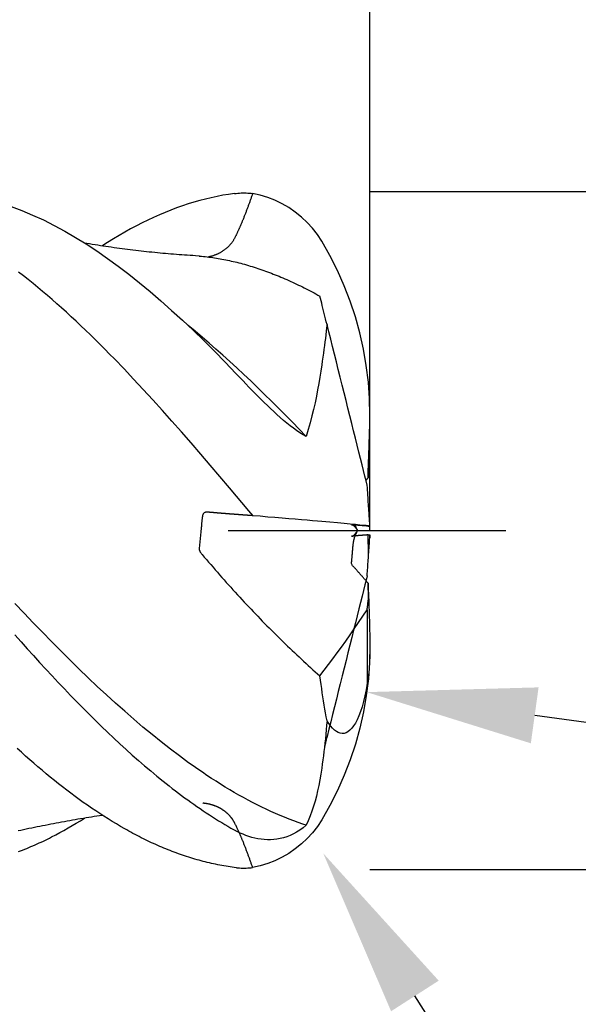
# Model space of a CAD drawing. Units: millimetres. Extents: x -60 to 154, y -22 to 95.
# Drawn here: x 105 to 113, y -7 to 8 of the extents above; entities that cross this region are included whole.
import ezdxf

# ---------------------------------------------------------------- set-up
doc = ezdxf.new("R2010")
doc.units = ezdxf.units.MM
doc.header["$PDMODE"] = 1
doc.linetypes.add('CENTER', pattern=[25.4, 12.7, -6.35, 0, -6.35])
doc.layers.get('DEFPOINTS').update_dxf_attribs({"linetype": 'CONTINUOUS'})
for name, color, linetype in [('1', 4, 'CONTINUOUS'), ('2', 7, 'CONTINUOUS'), ('4', 2, 'CENTER'), ('SK2', 7, 'CONTINUOUS'), ('SK4', 2, 'CENTER')]:
    doc.layers.add(name, color=color, linetype=linetype)
doc.styles.add('SIMPLEX', font='simplex')
doc.dimstyles.get("Standard").update_dxf_attribs({"dimtxt": 3.5, "dimasz": 2.5, "dimexe": 1.25, "dimexo": 0, "dimtad": 1, "dimdsep": 46, "dimtxsty": 'SIMPLEX', "dimcen": 0, "dimazin": 2, "dimtfac": 1, "dimtofl": 0, "dimtmove": 0, "dimatfit": 3, "dimfxl": 1, "dimarcsym": 0})

# ---------------------------------------------------------------- blocks, each defined once
blk = doc.blocks.new('*D0')
at = {"layer": '2', "color": 0, "lineweight": -2}
for p, q in [((110, 5), (131.504, 5)), ((130.254, 2.5), (130.254, -2.5)), ((110, -5), (131.504, -5))]:
    blk.add_line(p, q, dxfattribs=at)
at = {"layer": '2', "color": 0}
for points in [[(129.838, 2.5), (130.671, 2.5), (130.254, 5)], [(129.838, -2.5), (130.671, -2.5), (130.254, -5)]]:
    blk.add_solid(points, dxfattribs=at)
at = {"layer": 'DEFPOINTS', "color": 0}
for p in [(110, 5), (110, -5), (130.254, -5)]:
    blk.add_point(p, dxfattribs=at)
at = {"layer": '2', "color": 0, "insert": (127.879, 0), "char_height": 3.5, "attachment_point": 5, "rotation": 90, "style": 'SIMPLEX'}
blk.add_mtext('%%c10', dxfattribs=at)
blk = doc.blocks.new('*D1')
at = {"layer": '2', "color": 0, "lineweight": -2}
for p, q in [((0, 0), (0, 76.25)), ((110, 0), (110, 76.25)), ((2.5, 75), (107.5, 75))]:
    blk.add_line(p, q, dxfattribs=at)
at = {"layer": '2', "color": 0}
for points in [[(2.5, 75.417), (2.5, 74.583), (0, 75)], [(107.5, 75.417), (107.5, 74.583), (110, 75)]]:
    blk.add_solid(points, dxfattribs=at)
at = {"layer": 'DEFPOINTS', "color": 0}
for p in [(110, 75), (0, 0), (110, 0)]:
    blk.add_point(p, dxfattribs=at)
at = {"layer": '2', "color": 0, "insert": (55, 77.375), "char_height": 3.5, "attachment_point": 5, "style": 'SIMPLEX'}
blk.add_mtext('110', dxfattribs=at)
blk = doc.blocks.new('*D2')
at = {"layer": '2', "color": 0, "lineweight": -2}
for p, q in [((84, 5), (84, 61.25)), ((110, 5), (110, 61.25)), ((86.5, 60), (107.5, 60))]:
    blk.add_line(p, q, dxfattribs=at)
at = {"layer": '2', "color": 0}
for points in [[(86.5, 60.417), (86.5, 59.583), (84, 60)], [(107.5, 60.417), (107.5, 59.583), (110, 60)]]:
    blk.add_solid(points, dxfattribs=at)
at = {"layer": 'DEFPOINTS', "color": 0}
for p in [(110, 60), (84, 5), (110, 5)]:
    blk.add_point(p, dxfattribs=at)
at = {"layer": '2', "color": 0, "insert": (97, 62.375), "char_height": 3.5, "attachment_point": 5, "style": 'SIMPLEX'}
blk.add_mtext('26', dxfattribs=at)
blk = doc.blocks.new('*D4')
at = {"layer": 'DEFPOINTS', "color": 0}
for p in [(110, 90), (-40, 0), (110, 0)]:
    blk.add_point(p, dxfattribs=at)
at = {"layer": 'SK2', "color": 0, "lineweight": -2}
for p, q in [((-40, 0), (-40, 91.25)), ((110, 0), (110, 91.25)), ((-37.5, 90), (107.5, 90))]:
    blk.add_line(p, q, dxfattribs=at)
at = {"layer": 'SK2', "color": 0}
for points in [[(-37.5, 90.417), (-37.5, 89.583), (-40, 90)], [(107.5, 90.417), (107.5, 89.583), (110, 90)]]:
    blk.add_solid(points, dxfattribs=at)
at = {"layer": 'SK2', "color": 0, "insert": (35, 92.375), "char_height": 3.5, "attachment_point": 5, "style": 'SIMPLEX'}
blk.add_mtext('150', dxfattribs=at)
blk = doc.blocks.new('*D7')
at = {"layer": '2', "color": 0, "lineweight": -2}
blk.add_line((120.071, -21.512), (110.662, -6.865), dxfattribs=at)
at = {"layer": '2', "color": 0}
blk.add_solid([(111.013, -6.64), (110.311, -7.091), (109.311, -4.762)], dxfattribs=at)
at = {"layer": 'DEFPOINTS', "color": 0}
for p in [(108.5, -3.5), (109.311, -4.762)]:
    blk.add_point(p, dxfattribs=at)
at = {"layer": '2', "color": 0, "insert": (118.984, -15.425), "char_height": 3.5, "attachment_point": 5, "rotation": 302.7175, "style": 'SIMPLEX'}
blk.add_mtext('R1.5', dxfattribs=at)
blk = doc.blocks.new('*D17')
at = {"layer": '2', "color": 0, "lineweight": -2}
blk.add_line((122.249, -4.087), (112.428, -2.727), dxfattribs=at)
at = {"layer": '2', "color": 0}
blk.add_solid([(112.485, -2.314), (112.371, -3.139), (109.951, -2.384)], dxfattribs=at)
at = {"layer": 'DEFPOINTS', "color": 0}
for p in [(104.999, -1.698), (109.951, -2.384)]:
    blk.add_point(p, dxfattribs=at)
at = {"layer": '2', "color": 0, "insert": (119.066, -1.248), "char_height": 3.5, "attachment_point": 5, "rotation": 352.1155, "style": 'SIMPLEX'}
blk.add_mtext('R5', dxfattribs=at)

msp = doc.modelspace()

# ---------------------------------------------------------------- linework, layer by layer
at = {"layer": '1', "color": 1}
for points in [[(108.002, 4.97), (107.916, 4.958), (107.831, 4.944), (107.746, 4.928), (107.66, 4.909), (107.575, 4.889), (107.49, 4.867), (107.405, 4.842), (107.319, 4.816), (107.234, 4.788), (107.149, 4.758), (107.064, 4.726), (106.98, 4.692), (106.895, 4.656), (106.81, 4.618), (106.725, 4.579), (106.641, 4.537), (106.556, 4.494), (106.472, 4.449), (106.387, 4.402), (106.302, 4.353), (106.218, 4.303), (106.133, 4.25), (106.048, 4.196)], [(108.002, 4.97), (108.027, 4.973), (108.051, 4.976), (108.076, 4.977), (108.101, 4.979), (108.125, 4.979), (108.149, 4.979), (108.174, 4.979), (108.198, 4.978), (108.222, 4.976), (108.246, 4.974), (108.27, 4.971)], [(108.27, 4.971), (108.266, 4.96), (108.262, 4.948), (108.258, 4.937), (108.254, 4.926), (108.25, 4.914), (108.246, 4.903), (108.243, 4.892), (108.239, 4.881), (108.235, 4.869), (108.231, 4.858), (108.227, 4.847), (108.223, 4.835), (108.219, 4.824), (108.215, 4.813), (108.21, 4.802), (108.206, 4.79), (108.202, 4.779), (108.198, 4.768), (108.194, 4.757), (108.19, 4.746), (108.186, 4.734), (108.181, 4.723), (108.177, 4.712), (108.173, 4.701), (108.169, 4.69), (108.164, 4.678), (108.16, 4.667), (108.156, 4.656), (108.151, 4.645), (108.147, 4.634), (108.142, 4.623), (108.138, 4.612), (108.134, 4.6), (108.129, 4.589), (108.125, 4.578)], [(109.288, 4.269), (109.224, 4.367), (109.152, 4.459), (109.074, 4.545), (108.989, 4.624), (108.899, 4.697), (108.803, 4.762), (108.703, 4.82), (108.599, 4.871), (108.492, 4.913), (108.382, 4.946), (108.27, 4.971)], [(104.711, 4.777), (104.869, 4.718), (105.027, 4.652), (105.185, 4.58), (105.343, 4.501), (105.501, 4.416), (105.659, 4.324), (105.817, 4.227), (105.974, 4.123), (106.132, 4.014), (106.289, 3.899), (106.447, 3.779), (106.604, 3.653), (106.761, 3.523), (106.919, 3.387), (107.076, 3.247), (107.234, 3.103), (107.392, 2.954), (107.55, 2.8), (107.708, 2.643), (107.866, 2.482), (108.024, 2.317)], [(108.125, 4.578), (108.122, 4.571), (108.118, 4.563), (108.115, 4.556), (108.112, 4.548), (108.109, 4.54), (108.106, 4.533), (108.103, 4.525), (108.099, 4.518), (108.096, 4.51), (108.093, 4.503), (108.09, 4.495), (108.086, 4.488), (108.083, 4.48), (108.08, 4.473), (108.077, 4.465), (108.073, 4.458), (108.07, 4.45), (108.066, 4.443), (108.063, 4.435), (108.06, 4.428), (108.056, 4.42), (108.053, 4.413), (108.049, 4.405), (108.046, 4.398), (108.042, 4.39), (108.039, 4.383), (108.035, 4.376), (108.032, 4.368), (108.028, 4.361), (108.025, 4.353), (108.021, 4.346), (108.017, 4.339), (108.014, 4.331), (108.01, 4.324), (108.007, 4.317)], [(107.483, 4.048), (107.428, 4.051), (107.388, 4.054), (107.347, 4.056), (107.307, 4.059), (107.266, 4.061), (107.226, 4.064), (107.186, 4.067), (107.146, 4.07), (107.106, 4.074), (107.066, 4.077), (107.026, 4.08), (106.986, 4.084), (106.946, 4.087), (106.906, 4.091), (106.866, 4.095), (106.826, 4.099), (106.786, 4.103), (106.746, 4.107), (106.706, 4.111), (106.666, 4.116), (106.626, 4.12), (106.586, 4.125), (106.546, 4.13), (106.506, 4.134), (106.466, 4.139), (106.426, 4.144), (106.386, 4.15), (106.346, 4.155), (106.306, 4.16), (106.266, 4.166), (106.227, 4.171), (106.187, 4.177), (106.147, 4.183), (106.107, 4.189), (106.067, 4.195), (106.027, 4.201), (105.987, 4.207), (105.947, 4.213), (105.907, 4.22), (105.867, 4.226), (105.827, 4.233), (105.787, 4.239)], [(108.007, 4.317), (108.003, 4.309), (107.999, 4.302), (107.994, 4.294), (107.99, 4.287), (107.986, 4.28), (107.981, 4.272), (107.977, 4.265), (107.972, 4.258), (107.967, 4.251), (107.962, 4.245), (107.957, 4.238), (107.952, 4.231), (107.946, 4.225), (107.941, 4.218), (107.935, 4.212), (107.929, 4.205), (107.924, 4.199), (107.918, 4.193), (107.912, 4.187), (107.906, 4.181), (107.9, 4.176), (107.893, 4.17), (107.887, 4.164), (107.88, 4.159), (107.874, 4.153), (107.867, 4.148), (107.861, 4.143), (107.854, 4.138), (107.847, 4.133), (107.84, 4.128), (107.833, 4.123), (107.826, 4.119), (107.819, 4.114), (107.812, 4.11), (107.805, 4.105), (107.797, 4.101), (107.79, 4.097), (107.783, 4.093), (107.775, 4.089), (107.767, 4.085), (107.76, 4.081), (107.752, 4.078), (107.744, 4.074), (107.737, 4.071), (107.729, 4.068), (107.721, 4.065), (107.713, 4.062), (107.705, 4.059), (107.697, 4.056), (107.689, 4.053), (107.681, 4.051), (107.673, 4.048), (107.665, 4.046), (107.657, 4.043), (107.649, 4.041), (107.64, 4.039), (107.632, 4.037), (107.624, 4.035), (107.616, 4.034)], [(110, 1.699), (109.994, 1.945), (109.976, 2.19), (109.946, 2.434), (109.904, 2.675), (109.85, 2.914), (109.785, 3.15), (109.708, 3.383), (109.62, 3.611), (109.52, 3.836), (109.41, 4.055), (109.288, 4.269)], [(107.483, 4.048), (107.483, 4.048), (107.484, 4.048), (107.485, 4.048), (107.486, 4.047), (107.488, 4.047), (107.49, 4.047), (107.492, 4.047), (107.494, 4.047), (107.497, 4.046), (107.499, 4.046), (107.505, 4.046), (107.512, 4.045), (107.518, 4.045), (107.545, 4.042), (107.572, 4.039), (107.599, 4.036), (107.626, 4.033), (107.653, 4.03), (107.681, 4.026), (107.708, 4.022), (107.735, 4.018), (107.763, 4.013), (107.79, 4.009), (107.817, 4.004), (107.845, 3.999), (107.873, 3.993), (107.9, 3.987), (107.928, 3.982), (107.956, 3.975), (107.983, 3.969), (108.011, 3.962), (108.039, 3.956), (108.067, 3.949), (108.095, 3.941), (108.123, 3.934), (108.151, 3.926), (108.179, 3.918), (108.207, 3.91), (108.235, 3.901), (108.263, 3.893), (108.292, 3.884), (108.32, 3.875), (108.348, 3.865), (108.376, 3.856), (108.405, 3.846), (108.433, 3.836), (108.461, 3.826), (108.49, 3.815), (108.518, 3.805), (108.546, 3.794), (108.575, 3.783), (108.603, 3.772), (108.631, 3.76), (108.66, 3.749), (108.688, 3.737), (108.717, 3.725), (108.745, 3.712), (108.774, 3.7), (108.802, 3.687), (108.831, 3.674), (108.86, 3.661), (108.888, 3.648), (108.917, 3.634), (108.945, 3.621), (108.974, 3.607), (109.003, 3.593), (109.031, 3.579), (109.06, 3.564), (109.089, 3.549), (109.118, 3.535), (109.146, 3.52), (109.175, 3.504), (109.204, 3.489), (109.233, 3.473), (109.262, 3.458)], [(107.486, 4.048), (107.484, 4.048)], [(108.278, 0.217), (108.215, 0.292), (107.93, 0.629), (107.788, 0.797), (107.646, 0.963), (107.505, 1.128), (107.363, 1.292), (107.222, 1.454), (107.081, 1.614), (106.94, 1.772), (106.799, 1.928), (106.658, 2.082), (106.516, 2.234), (106.375, 2.384), (106.233, 2.531), (106.162, 2.603), (106.091, 2.675), (106.02, 2.746), (105.949, 2.816), (105.879, 2.885), (105.808, 2.953), (105.737, 3.021), (105.667, 3.087), (105.596, 3.153), (105.525, 3.218), (105.455, 3.282), (105.385, 3.345), (105.314, 3.406), (105.244, 3.467), (105.173, 3.527), (105.103, 3.586), (105.033, 3.644), (104.962, 3.701), (104.892, 3.757), (104.821, 3.812)], [(109.367, 3.037), (109.356, 3.08), (109.346, 3.121), (109.336, 3.162), (109.326, 3.202), (109.316, 3.241), (109.306, 3.28), (109.297, 3.317), (109.288, 3.354), (109.279, 3.389), (109.27, 3.424), (109.262, 3.458)], [(109.06, 1.387), (108.958, 1.493), (108.856, 1.598), (108.753, 1.702), (108.651, 1.805), (108.549, 1.907), (108.446, 2.008), (108.344, 2.107), (108.242, 2.206), (108.139, 2.302), (108.037, 2.398), (107.935, 2.492), (107.832, 2.584), (107.73, 2.675), (107.628, 2.765), (107.525, 2.852), (107.423, 2.938), (107.321, 3.023)], [(109.367, 3.037), (109.361, 2.988), (109.355, 2.938), (109.349, 2.887), (109.342, 2.834), (109.335, 2.781), (109.328, 2.727), (109.321, 2.672), (109.313, 2.615), (109.305, 2.558), (109.297, 2.5), (109.288, 2.442)], [(109.958, 0.667), (109.942, 0.731), (109.924, 0.803), (109.904, 0.883), (109.883, 0.968), (109.86, 1.06), (109.836, 1.156), (109.811, 1.257), (109.785, 1.362), (109.758, 1.469), (109.731, 1.579), (109.703, 1.691), (109.675, 1.804), (109.647, 1.917), (109.618, 2.031), (109.59, 2.145), (109.561, 2.26), (109.533, 2.374), (109.504, 2.487), (109.476, 2.6), (109.448, 2.712), (109.421, 2.822), (109.394, 2.93), (109.367, 3.037)], [(109.288, 2.442), (109.275, 2.352), (109.26, 2.262), (109.245, 2.17), (109.228, 2.076), (109.21, 1.981), (109.19, 1.885), (109.168, 1.787), (109.145, 1.689), (109.119, 1.589), (109.091, 1.489), (109.06, 1.387)], [(109.06, 1.387), (109.014, 1.413), (108.967, 1.441), (108.919, 1.473), (108.871, 1.508), (108.823, 1.544), (108.774, 1.583), (108.726, 1.624), (108.677, 1.666), (108.629, 1.709), (108.581, 1.753), (108.534, 1.798), (108.487, 1.843), (108.441, 1.888), (108.395, 1.934), (108.349, 1.979), (108.304, 2.025), (108.26, 2.07), (108.216, 2.116), (108.172, 2.161), (108.129, 2.206), (108.086, 2.251), (108.044, 2.296), (108.024, 2.317)], [(109.997, 1.524), (109.997, 1.54), (109.998, 1.556), (109.998, 1.572), (109.999, 1.588), (109.999, 1.603), (109.999, 1.619), (110, 1.635), (110, 1.651), (110, 1.667), (110, 1.683), (110, 1.699)], [(109.997, 1.522), (109.997, 1.537), (109.998, 1.552), (109.998, 1.568), (109.999, 1.584), (109.999, 1.6), (109.999, 1.616), (110, 1.632), (110, 1.649), (110, 1.665), (110, 1.682), (110, 1.699)], [(109.971, 0.775), (109.972, 0.808), (109.973, 0.84), (109.974, 0.873), (109.975, 0.905), (109.977, 0.938), (109.978, 0.97), (109.979, 1.003), (109.98, 1.036), (109.981, 1.068), (109.982, 1.101), (109.983, 1.133), (109.984, 1.166), (109.986, 1.198), (109.987, 1.231), (109.988, 1.263), (109.989, 1.296), (109.99, 1.329), (109.991, 1.361), (109.992, 1.394), (109.994, 1.426), (109.995, 1.459), (109.996, 1.491), (109.997, 1.524)], [(109.98, 0.98), (109.981, 1.03), (109.983, 1.08), (109.984, 1.129), (109.986, 1.179), (109.987, 1.228), (109.989, 1.277), (109.991, 1.326), (109.992, 1.375), (109.994, 1.424), (109.995, 1.473), (109.997, 1.522)], [(109.997, 1.524), (109.997, 1.522)], [(109.98, 0.98), (109.979, 0.962), (109.978, 0.943), (109.977, 0.924), (109.976, 0.906), (109.976, 0.887), (109.975, 0.868), (109.974, 0.85), (109.973, 0.831), (109.972, 0.812), (109.972, 0.794), (109.971, 0.775)], [(109.94, 0.74), (109.941, 0.741), (109.943, 0.743), (109.944, 0.744), (109.945, 0.746), (109.947, 0.747), (109.948, 0.749), (109.949, 0.75), (109.951, 0.752), (109.952, 0.754), (109.953, 0.755), (109.955, 0.757), (109.956, 0.758), (109.957, 0.76), (109.959, 0.761), (109.96, 0.763), (109.961, 0.764), (109.963, 0.766), (109.964, 0.767), (109.965, 0.769), (109.967, 0.77), (109.968, 0.772), (109.969, 0.773), (109.971, 0.775)], [(110, 0.065), (110, 0.067), (109.999, 0.074), (109.999, 0.084), (109.998, 0.097), (109.997, 0.114), (109.995, 0.133), (109.994, 0.155), (109.992, 0.179), (109.99, 0.205), (109.988, 0.233), (109.986, 0.262), (109.984, 0.292), (109.982, 0.322), (109.98, 0.354), (109.978, 0.386), (109.975, 0.419), (109.973, 0.453), (109.971, 0.488), (109.968, 0.523), (109.966, 0.558), (109.963, 0.594), (109.961, 0.63), (109.958, 0.667)], [(107.536, 0.231), (107.533, 0.219), (107.53, 0.206), (107.528, 0.194), (107.526, 0.182), (107.524, 0.169), (107.523, 0.157), (107.521, 0.144), (107.52, 0.132), (107.518, 0.107), (107.516, 0.082), (107.514, 0.057), (107.513, 0.045), (107.512, 0.032), (107.506, -0.018), (107.501, -0.067), (107.496, -0.117), (107.492, -0.167), (107.487, -0.217), (107.483, -0.267), (107.483, -0.27), (107.483, -0.273), (107.483, -0.276), (107.483, -0.279), (107.484, -0.282), (107.484, -0.285), (107.485, -0.288), (107.486, -0.291), (107.487, -0.294), (107.487, -0.297), (107.49, -0.302), (107.492, -0.308), (107.495, -0.313), (107.498, -0.318), (107.502, -0.323), (107.505, -0.328), (107.509, -0.333), (107.517, -0.343), (107.525, -0.353), (107.557, -0.391), (107.589, -0.429), (107.621, -0.467), (107.653, -0.504), (107.686, -0.542), (107.718, -0.579), (107.751, -0.617), (107.783, -0.654), (107.816, -0.691), (107.848, -0.728), (107.881, -0.765), (107.914, -0.801), (107.947, -0.838), (107.98, -0.874), (108.013, -0.911), (108.046, -0.947), (108.079, -0.983), (108.112, -1.019), (108.145, -1.055), (108.179, -1.09), (108.212, -1.126), (108.246, -1.161), (108.279, -1.196), (108.313, -1.231), (108.346, -1.266), (108.38, -1.301), (108.413, -1.335), (108.447, -1.37), (108.481, -1.404), (108.514, -1.438), (108.548, -1.472), (108.582, -1.505), (108.615, -1.539), (108.649, -1.572), (108.683, -1.605), (108.717, -1.638), (108.751, -1.671), (108.785, -1.704), (108.818, -1.737), (108.852, -1.769), (108.886, -1.801), (108.92, -1.833), (108.954, -1.865), (108.988, -1.897), (109.022, -1.928), (109.057, -1.96), (109.091, -1.991), (109.125, -2.022), (109.159, -2.053), (109.193, -2.084), (109.227, -2.114), (109.262, -2.144)], [(108.007, 0.238), (108.004, 0.238), (108.001, 0.238), (107.999, 0.238), (107.996, 0.239), (107.993, 0.239), (107.99, 0.239), (107.987, 0.239), (107.985, 0.239), (107.982, 0.24), (107.978, 0.24), (107.975, 0.24), (107.972, 0.24), (107.969, 0.241), (107.966, 0.241), (107.962, 0.241), (107.959, 0.241), (107.956, 0.242), (107.952, 0.242), (107.949, 0.242), (107.945, 0.242), (107.941, 0.243), (107.938, 0.243), (107.934, 0.243), (107.93, 0.244), (107.927, 0.244), (107.923, 0.244), (107.919, 0.245), (107.915, 0.245), (107.911, 0.245), (107.907, 0.246), (107.903, 0.246), (107.899, 0.246), (107.895, 0.246), (107.89, 0.247), (107.886, 0.247), (107.882, 0.248), (107.878, 0.248), (107.873, 0.248), (107.869, 0.249), (107.865, 0.249), (107.86, 0.249), (107.856, 0.25), (107.851, 0.25), (107.847, 0.25), (107.842, 0.251), (107.837, 0.251), (107.833, 0.251), (107.828, 0.252), (107.824, 0.252), (107.819, 0.253), (107.814, 0.253), (107.809, 0.253), (107.805, 0.254), (107.8, 0.254), (107.795, 0.255), (107.79, 0.255), (107.785, 0.255), (107.78, 0.256), (107.775, 0.256), (107.77, 0.257), (107.765, 0.257), (107.76, 0.257), (107.755, 0.258), (107.75, 0.258), (107.745, 0.259), (107.74, 0.259), (107.735, 0.259), (107.73, 0.26), (107.724, 0.26), (107.719, 0.261), (107.714, 0.261), (107.709, 0.262), (107.703, 0.262), (107.698, 0.262), (107.693, 0.263), (107.688, 0.263), (107.682, 0.264), (107.677, 0.264), (107.672, 0.265), (107.666, 0.265), (107.661, 0.265), (107.656, 0.266), (107.65, 0.266), (107.645, 0.267), (107.639, 0.267), (107.634, 0.268), (107.628, 0.268), (107.623, 0.269), (107.617, 0.269), (107.612, 0.27), (107.606, 0.27), (107.601, 0.271), (107.595, 0.271), (107.59, 0.271), (107.584, 0.271), (107.579, 0.27), (107.573, 0.269), (107.568, 0.267), (107.563, 0.265), (107.558, 0.262), (107.554, 0.259), (107.55, 0.255), (107.546, 0.251), (107.542, 0.246), (107.54, 0.241), (107.537, 0.236), (107.536, 0.231)], [(108.125, 0.229), (108.122, 0.229), (108.118, 0.229), (108.115, 0.229), (108.112, 0.23), (108.109, 0.23), (108.106, 0.23), (108.103, 0.23), (108.099, 0.231), (108.096, 0.231), (108.093, 0.231), (108.09, 0.231), (108.086, 0.232), (108.083, 0.232), (108.08, 0.232), (108.077, 0.232), (108.073, 0.233), (108.07, 0.233), (108.066, 0.233), (108.063, 0.233), (108.06, 0.234), (108.056, 0.234), (108.053, 0.234), (108.049, 0.234), (108.046, 0.235), (108.042, 0.235), (108.039, 0.235), (108.035, 0.235), (108.032, 0.236), (108.028, 0.236), (108.025, 0.236), (108.021, 0.237), (108.017, 0.237), (108.014, 0.237), (108.01, 0.237), (108.007, 0.238)], [(108.27, 0.218), (108.266, 0.218), (108.262, 0.219), (108.258, 0.219), (108.254, 0.219), (108.25, 0.219), (108.246, 0.22), (108.243, 0.22), (108.239, 0.22), (108.235, 0.221), (108.231, 0.221), (108.227, 0.221), (108.223, 0.221), (108.219, 0.222), (108.215, 0.222), (108.21, 0.222), (108.206, 0.223), (108.202, 0.223), (108.198, 0.223), (108.194, 0.224), (108.19, 0.224), (108.186, 0.224), (108.181, 0.224), (108.177, 0.225), (108.173, 0.225), (108.169, 0.225), (108.164, 0.226), (108.16, 0.226), (108.156, 0.226), (108.151, 0.227), (108.147, 0.227), (108.142, 0.227), (108.138, 0.228), (108.134, 0.228), (108.129, 0.228), (108.125, 0.229)], [(109.288, 0.132), (109.224, 0.137), (109.152, 0.144), (109.074, 0.15), (108.989, 0.157), (108.899, 0.165), (108.803, 0.173), (108.703, 0.182), (108.599, 0.19), (108.492, 0.199), (108.382, 0.209), (108.27, 0.218)], [(110, 0.065), (109.994, 0.066), (109.976, 0.069), (109.946, 0.072), (109.904, 0.076), (109.85, 0.081), (109.785, 0.087), (109.708, 0.094), (109.62, 0.102), (109.52, 0.111), (109.41, 0.121), (109.288, 0.132)], [(109.971, 0.065), (109.965, 0.065), (109.96, 0.066), (109.954, 0.066), (109.949, 0.067), (109.943, 0.067), (109.938, 0.067), (109.932, 0.068), (109.927, 0.068), (109.921, 0.069), (109.916, 0.069), (109.91, 0.07), (109.905, 0.07), (109.899, 0.07), (109.894, 0.071), (109.888, 0.071), (109.883, 0.072), (109.877, 0.072), (109.872, 0.073), (109.866, 0.073), (109.861, 0.073), (109.855, 0.074), (109.85, 0.074), (109.844, 0.075), (109.839, 0.075), (109.833, 0.076), (109.828, 0.076), (109.822, 0.077), (109.817, 0.077), (109.811, 0.077), (109.806, 0.078), (109.8, 0.078), (109.795, 0.079), (109.789, 0.079), (109.784, 0.08), (109.778, 0.08), (109.772, 0.08), (109.766, 0.081), (109.76, 0.081), (109.755, 0.082), (109.749, 0.082), (109.744, 0.083), (109.739, 0.083), (109.735, 0.083), (109.731, 0.084), (109.729, 0.084), (109.728, 0.084), (109.728, 0.084), (109.729, 0.084), (109.73, 0.084), (109.731, 0.084), (109.732, 0.083), (109.733, 0.083), (109.733, 0.083), (109.734, 0.083), (109.735, 0.083), (109.736, 0.083), (109.736, 0.083), (109.737, 0.083), (109.738, 0.083), (109.738, 0.083), (109.739, 0.083), (109.74, 0.083), (109.741, 0.082), (109.741, 0.082), (109.742, 0.082), (109.743, 0.082), (109.744, 0.082), (109.744, 0.082), (109.745, 0.082), (109.746, 0.082), (109.746, 0.082), (109.747, 0.082), (109.748, 0.082), (109.749, 0.081), (109.749, 0.081), (109.75, 0.081), (109.751, 0.081), (109.752, 0.08), (109.753, 0.08), (109.754, 0.079), (109.755, 0.078), (109.757, 0.077), (109.758, 0.076), (109.759, 0.075), (109.761, 0.074), (109.762, 0.072), (109.764, 0.071), (109.766, 0.069), (109.768, 0.067), (109.77, 0.065), (109.772, 0.062), (109.774, 0.059), (109.777, 0.056), (109.779, 0.053), (109.782, 0.05), (109.785, 0.046), (109.787, 0.043), (109.79, 0.039), (109.793, 0.035), (109.796, 0.031), (109.8, 0.027), (109.803, 0.022), (109.806, 0.018), (109.809, 0.014), (109.813, 0.009), (109.816, 0.005), (109.819, 0)], [(109.819, 0), (109.818, 0.003), (109.816, 0.006), (109.814, 0.009), (109.812, 0.013), (109.81, 0.016), (109.809, 0.019), (109.807, 0.022), (109.805, 0.025), (109.803, 0.028), (109.802, 0.032), (109.8, 0.035), (109.798, 0.038), (109.797, 0.042), (109.795, 0.045), (109.794, 0.048), (109.792, 0.052), (109.79, 0.055), (109.789, 0.059), (109.787, 0.063), (109.786, 0.066), (109.784, 0.07), (109.783, 0.074), (109.782, 0.077)], [(109.971, 0.065), (109.973, 0.065), (109.976, 0.065), (109.978, 0.065), (109.98, 0.065), (109.983, 0.065), (109.985, 0.065), (109.987, 0.065), (109.99, 0.065), (109.992, 0.065), (109.995, 0.065), (109.997, 0.065)], [(109.997, 0.065), (109.997, 0.065), (109.998, 0.065), (109.998, 0.065), (109.999, 0.065), (109.999, 0.065), (109.999, 0.065), (110, 0.065), (110, 0.065), (110, 0.065), (110, 0.065), (110, 0.065)], [(109.971, -0.775), (109.965, -0.769), (109.96, -0.763), (109.954, -0.756), (109.949, -0.75), (109.943, -0.744), (109.938, -0.737), (109.932, -0.731), (109.927, -0.725), (109.921, -0.719), (109.916, -0.712), (109.91, -0.706), (109.905, -0.7), (109.899, -0.694), (109.894, -0.687), (109.888, -0.681), (109.883, -0.675), (109.877, -0.669), (109.872, -0.662), (109.866, -0.656), (109.861, -0.65), (109.855, -0.643), (109.85, -0.637), (109.844, -0.631), (109.839, -0.625), (109.833, -0.618), (109.828, -0.612), (109.822, -0.606), (109.817, -0.6), (109.811, -0.593), (109.806, -0.587), (109.8, -0.581), (109.795, -0.575), (109.789, -0.568), (109.784, -0.562), (109.778, -0.556), (109.772, -0.55), (109.766, -0.544), (109.76, -0.538), (109.755, -0.532), (109.749, -0.525), (109.744, -0.519), (109.739, -0.512), (109.735, -0.505), (109.731, -0.497), (109.729, -0.489), (109.728, -0.481), (109.728, -0.472), (109.729, -0.464), (109.73, -0.456), (109.731, -0.447), (109.732, -0.439), (109.733, -0.43), (109.733, -0.422), (109.734, -0.414), (109.735, -0.405), (109.736, -0.397), (109.736, -0.389), (109.737, -0.38), (109.738, -0.372), (109.738, -0.363), (109.739, -0.355), (109.74, -0.347), (109.741, -0.338), (109.741, -0.33), (109.742, -0.322), (109.743, -0.313), (109.744, -0.305), (109.744, -0.296), (109.745, -0.288), (109.746, -0.28), (109.746, -0.271), (109.747, -0.263), (109.748, -0.255), (109.749, -0.246), (109.749, -0.238), (109.75, -0.229), (109.751, -0.221), (109.752, -0.213), (109.753, -0.204), (109.754, -0.196), (109.755, -0.188), (109.757, -0.179), (109.758, -0.171), (109.759, -0.163), (109.761, -0.155), (109.762, -0.147), (109.764, -0.139), (109.766, -0.131), (109.768, -0.123), (109.77, -0.115), (109.772, -0.108), (109.774, -0.1), (109.777, -0.093), (109.779, -0.086), (109.782, -0.078), (109.785, -0.071), (109.787, -0.064), (109.79, -0.057), (109.793, -0.051), (109.796, -0.044), (109.8, -0.037), (109.803, -0.031), (109.806, -0.025), (109.809, -0.018), (109.813, -0.012), (109.816, -0.006), (109.819, 0)], [(109.971, -0.065), (109.965, -0.065), (109.96, -0.066), (109.954, -0.066), (109.949, -0.067), (109.943, -0.067), (109.938, -0.067), (109.932, -0.068), (109.927, -0.068), (109.921, -0.069), (109.916, -0.069), (109.91, -0.07), (109.905, -0.07), (109.899, -0.07), (109.894, -0.071), (109.888, -0.071), (109.883, -0.072), (109.877, -0.072), (109.872, -0.073), (109.866, -0.073), (109.861, -0.073), (109.855, -0.074), (109.85, -0.074), (109.844, -0.075), (109.839, -0.075), (109.833, -0.076), (109.828, -0.076), (109.822, -0.077), (109.817, -0.077), (109.811, -0.077), (109.806, -0.078), (109.8, -0.078), (109.795, -0.079), (109.789, -0.079), (109.784, -0.08), (109.778, -0.08), (109.772, -0.08), (109.766, -0.081), (109.76, -0.081), (109.755, -0.082), (109.749, -0.082), (109.744, -0.083), (109.739, -0.083), (109.735, -0.083), (109.731, -0.084), (109.729, -0.084), (109.728, -0.084), (109.728, -0.084), (109.729, -0.084), (109.73, -0.084), (109.731, -0.084), (109.732, -0.083), (109.733, -0.083), (109.733, -0.083), (109.734, -0.083), (109.735, -0.083), (109.736, -0.083), (109.736, -0.083), (109.737, -0.083), (109.738, -0.083), (109.738, -0.083), (109.739, -0.083), (109.74, -0.083), (109.741, -0.082), (109.741, -0.082), (109.742, -0.082), (109.743, -0.082), (109.744, -0.082), (109.744, -0.082), (109.745, -0.082), (109.746, -0.082), (109.746, -0.082), (109.747, -0.082), (109.748, -0.082), (109.749, -0.081), (109.749, -0.081), (109.75, -0.081), (109.751, -0.081), (109.752, -0.08), (109.753, -0.08), (109.754, -0.079), (109.755, -0.078), (109.757, -0.078), (109.758, -0.077), (109.759, -0.075), (109.761, -0.074), (109.762, -0.072), (109.764, -0.071), (109.766, -0.069), (109.768, -0.067), (109.77, -0.065), (109.772, -0.062), (109.774, -0.059), (109.777, -0.056), (109.779, -0.053), (109.782, -0.05), (109.785, -0.046), (109.787, -0.043), (109.79, -0.039), (109.793, -0.035), (109.796, -0.031), (109.8, -0.027), (109.803, -0.023), (109.806, -0.018), (109.809, -0.014), (109.813, -0.009), (109.816, -0.005), (109.819, 0)], [(109.971, -0.065), (109.973, -0.065), (109.976, -0.065), (109.978, -0.065), (109.98, -0.065), (109.983, -0.065), (109.985, -0.065), (109.987, -0.065), (109.99, -0.065), (109.992, -0.065), (109.995, -0.065), (109.997, -0.065)], [(109.98, -0.349), (109.979, -0.323), (109.978, -0.297), (109.977, -0.271), (109.976, -0.246), (109.976, -0.22), (109.975, -0.194), (109.974, -0.168), (109.973, -0.142), (109.972, -0.116), (109.972, -0.091), (109.971, -0.065)], [(109.98, -0.349), (109.981, -0.329), (109.983, -0.308), (109.984, -0.287), (109.986, -0.266), (109.987, -0.244), (109.989, -0.222), (109.991, -0.2), (109.992, -0.177), (109.994, -0.154), (109.995, -0.131), (109.997, -0.108)], [(109.997, -0.065), (109.997, -0.108)], [(109.997, -0.065), (109.997, -0.065), (109.998, -0.065), (109.998, -0.065), (109.999, -0.065), (109.999, -0.065), (109.999, -0.065), (110, -0.065), (110, -0.065), (110, -0.065), (110, -0.065), (110, -0.065)], [(109.997, -0.108), (109.997, -0.101), (109.998, -0.095), (109.998, -0.089), (109.999, -0.084), (109.999, -0.079), (109.999, -0.075), (110, -0.071), (110, -0.069), (110, -0.067), (110, -0.065), (110, -0.067)], [(109.958, -0.667), (109.96, -0.635), (109.962, -0.606), (109.964, -0.578), (109.966, -0.549), (109.968, -0.52), (109.97, -0.492), (109.972, -0.463), (109.974, -0.435), (109.976, -0.406), (109.978, -0.377), (109.98, -0.349)], [(109.958, -0.667), (109.942, -0.731), (109.924, -0.803), (109.904, -0.883), (109.883, -0.968), (109.86, -1.06), (109.836, -1.156), (109.811, -1.257), (109.785, -1.362), (109.758, -1.469), (109.731, -1.579), (109.703, -1.691), (109.675, -1.804), (109.647, -1.917), (109.618, -2.031), (109.59, -2.145), (109.561, -2.26), (109.533, -2.374), (109.504, -2.487), (109.476, -2.6), (109.448, -2.712), (109.421, -2.822), (109.394, -2.93), (109.367, -3.037)], [(109.98, -0.98), (109.98, -0.971), (109.979, -0.962), (109.979, -0.953), (109.978, -0.944), (109.978, -0.936), (109.977, -0.927), (109.977, -0.918), (109.977, -0.909), (109.976, -0.9), (109.976, -0.891), (109.975, -0.882), (109.975, -0.873), (109.975, -0.864), (109.974, -0.855), (109.974, -0.846), (109.973, -0.837), (109.973, -0.828), (109.973, -0.82), (109.972, -0.811), (109.972, -0.802), (109.972, -0.793), (109.971, -0.784), (109.971, -0.775)], [(109.971, -0.775), (109.972, -0.795), (109.972, -0.815), (109.973, -0.835), (109.974, -0.854), (109.974, -0.874), (109.975, -0.894), (109.976, -0.914), (109.976, -0.934), (109.977, -0.954), (109.978, -0.974), (109.978, -0.994)], [(109.958, -1.168), (109.96, -1.151), (109.962, -1.134), (109.964, -1.117), (109.966, -1.1), (109.968, -1.083), (109.97, -1.066), (109.972, -1.049), (109.974, -1.031), (109.976, -1.014), (109.978, -0.997), (109.98, -0.98)], [(109.98, -0.98), (109.981, -1.03), (109.983, -1.08), (109.984, -1.129), (109.986, -1.179), (109.987, -1.228), (109.989, -1.277), (109.991, -1.326), (109.992, -1.375), (109.994, -1.424), (109.995, -1.473), (109.997, -1.522)], [(109.06, -4.347), (109.01, -4.33), (108.943, -4.307), (108.876, -4.282), (108.808, -4.257), (108.741, -4.23), (108.674, -4.202), (108.606, -4.173), (108.539, -4.143), (108.471, -4.112), (108.404, -4.08), (108.337, -4.046), (108.269, -4.012), (108.202, -3.976), (108.135, -3.94), (108.067, -3.902), (108, -3.864), (107.933, -3.824), (107.865, -3.784), (107.798, -3.742), (107.731, -3.699), (107.663, -3.656), (107.596, -3.612), (107.529, -3.566), (107.461, -3.52), (107.394, -3.473), (107.326, -3.425), (107.192, -3.326), (107.057, -3.224), (106.922, -3.119), (106.788, -3.01), (106.653, -2.899), (106.518, -2.784), (106.384, -2.667), (106.249, -2.547), (106.114, -2.424), (105.98, -2.299), (105.845, -2.171), (105.71, -2.041), (105.576, -1.909), (105.441, -1.775), (105.306, -1.639), (105.171, -1.501), (105.037, -1.362), (104.902, -1.221), (104.767, -1.079)], [(109.262, -2.144), (109.325, -2.062), (109.389, -1.978), (109.453, -1.893), (109.516, -1.806), (109.58, -1.719), (109.643, -1.63), (109.706, -1.54), (109.769, -1.449), (109.832, -1.356), (109.895, -1.263), (109.958, -1.168)], [(109.958, -1.168), (109.958, -2.25)], [(104.765, -1.539), (104.856, -1.642), (104.948, -1.744), (105.039, -1.845), (105.13, -1.945), (105.221, -2.045), (105.313, -2.143), (105.404, -2.241), (105.495, -2.337), (105.586, -2.432), (105.677, -2.526), (105.768, -2.618), (105.859, -2.71), (105.95, -2.8), (106.041, -2.889), (106.131, -2.976), (106.222, -3.062), (106.313, -3.147), (106.404, -3.23), (106.495, -3.312), (106.586, -3.392), (106.676, -3.47), (106.767, -3.547), (106.858, -3.623), (106.949, -3.696), (107.04, -3.768), (107.085, -3.804), (107.131, -3.839), (107.176, -3.873), (107.222, -3.907), (107.267, -3.941), (107.313, -3.974), (107.358, -4.007), (107.404, -4.039), (107.449, -4.071), (107.495, -4.102), (107.54, -4.133), (107.586, -4.163), (107.632, -4.193), (107.677, -4.223), (107.723, -4.252), (107.768, -4.28), (107.814, -4.308), (107.86, -4.335), (107.905, -4.362), (107.951, -4.389), (107.996, -4.415), (108.042, -4.44), (108.045, -4.441)], [(109.997, -1.522), (109.997, -1.537), (109.998, -1.552), (109.998, -1.568), (109.998, -1.584), (109.999, -1.6), (109.999, -1.616), (109.999, -1.632), (110, -1.649), (110, -1.665), (110, -1.682), (110, -1.699)], [(110, -1.699), (109.994, -1.945), (109.976, -2.19), (109.946, -2.434), (109.904, -2.675), (109.85, -2.914), (109.785, -3.15), (109.708, -3.383), (109.62, -3.611), (109.52, -3.836), (109.41, -4.055), (109.288, -4.269)], [(110, -1.699), (110, -1.737), (109.999, -1.774), (109.999, -1.81), (109.998, -1.845), (109.997, -1.879), (109.995, -1.912), (109.994, -1.943), (109.992, -1.973), (109.99, -2.001), (109.988, -2.028), (109.986, -2.053), (109.984, -2.076), (109.982, -2.098), (109.98, -2.119), (109.978, -2.138), (109.975, -2.156), (109.973, -2.173), (109.971, -2.188), (109.968, -2.203), (109.966, -2.216), (109.963, -2.228), (109.961, -2.239), (109.958, -2.25)], [(109.367, -2.806), (109.356, -2.749), (109.346, -2.691), (109.336, -2.633), (109.326, -2.574), (109.316, -2.514), (109.306, -2.454), (109.297, -2.393), (109.288, -2.331), (109.279, -2.27), (109.27, -2.207), (109.262, -2.144)], [(109.958, -2.25), (109.942, -2.348), (109.924, -2.439), (109.904, -2.524), (109.883, -2.601), (109.86, -2.671), (109.836, -2.735), (109.811, -2.791), (109.785, -2.84), (109.758, -2.883), (109.731, -2.918), (109.703, -2.947), (109.675, -2.968), (109.647, -2.983), (109.618, -2.992), (109.59, -2.994), (109.561, -2.99), (109.533, -2.981), (109.504, -2.965), (109.476, -2.944), (109.448, -2.917), (109.421, -2.885), (109.394, -2.848), (109.367, -2.806)], [(109.367, -2.806), (109.361, -2.873), (109.355, -2.94), (109.349, -3.006), (109.342, -3.071), (109.335, -3.135), (109.328, -3.199), (109.321, -3.262), (109.313, -3.324), (109.305, -3.385), (109.297, -3.445), (109.288, -3.505)], [(109.367, -3.037), (109.363, -3.052), (109.36, -3.066), (109.356, -3.08), (109.353, -3.094), (109.349, -3.109), (109.346, -3.123), (109.342, -3.137), (109.339, -3.15), (109.335, -3.164), (109.332, -3.178), (109.328, -3.191)], [(108.031, -4.974), (108, -4.97), (107.969, -4.966), (107.939, -4.961), (107.908, -4.957), (107.878, -4.952), (107.847, -4.946), (107.816, -4.941), (107.786, -4.935), (107.755, -4.929), (107.724, -4.923), (107.694, -4.917), (107.663, -4.91), (107.633, -4.903), (107.602, -4.896), (107.572, -4.888), (107.541, -4.88), (107.511, -4.872), (107.48, -4.864), (107.45, -4.856), (107.419, -4.847), (107.389, -4.838), (107.358, -4.828), (107.328, -4.819), (107.297, -4.809), (107.267, -4.799), (107.236, -4.789), (107.206, -4.778), (107.175, -4.767), (107.145, -4.756), (107.115, -4.745), (107.084, -4.734), (107.054, -4.722), (107.023, -4.71), (106.993, -4.697), (106.963, -4.685), (106.932, -4.672), (106.902, -4.659), (106.872, -4.646), (106.841, -4.632), (106.811, -4.619), (106.78, -4.605), (106.75, -4.59), (106.72, -4.576), (106.689, -4.561), (106.659, -4.546), (106.628, -4.531), (106.598, -4.515), (106.567, -4.499), (106.537, -4.483), (106.506, -4.467), (106.476, -4.451), (106.445, -4.434), (106.415, -4.417), (106.384, -4.4), (106.323, -4.365), (106.262, -4.329), (106.201, -4.292), (106.14, -4.254), (106.079, -4.216), (106.018, -4.176), (105.957, -4.136), (105.896, -4.095), (105.834, -4.053), (105.774, -4.01), (105.713, -3.966), (105.652, -3.922), (105.591, -3.876), (105.53, -3.83), (105.469, -3.783), (105.409, -3.736), (105.348, -3.687), (105.287, -3.638), (105.227, -3.588), (105.166, -3.537), (105.105, -3.486), (105.044, -3.434), (104.984, -3.381), (104.923, -3.327), (104.862, -3.272), (104.801, -3.217)], [(109.288, -3.505), (109.275, -3.592), (109.26, -3.676), (109.245, -3.759), (109.228, -3.839), (109.21, -3.918), (109.19, -3.994), (109.168, -4.068), (109.145, -4.141), (109.119, -4.211), (109.091, -4.28), (109.06, -4.347)], [(108.007, -4.317), (108.004, -4.312), (108.001, -4.307), (107.999, -4.302), (107.996, -4.297), (107.993, -4.292), (107.99, -4.287), (107.987, -4.282), (107.985, -4.278), (107.982, -4.273), (107.978, -4.268), (107.975, -4.263), (107.972, -4.259), (107.969, -4.254), (107.966, -4.25), (107.962, -4.245), (107.959, -4.241), (107.956, -4.236), (107.952, -4.232), (107.949, -4.228), (107.945, -4.223), (107.941, -4.219), (107.938, -4.215), (107.934, -4.211), (107.93, -4.206), (107.927, -4.202), (107.923, -4.198), (107.919, -4.194), (107.915, -4.19), (107.911, -4.186), (107.907, -4.182), (107.903, -4.179), (107.899, -4.175), (107.895, -4.171), (107.89, -4.167), (107.886, -4.164), (107.882, -4.16), (107.878, -4.156), (107.873, -4.153), (107.869, -4.149), (107.865, -4.146), (107.86, -4.142), (107.856, -4.139), (107.851, -4.136), (107.847, -4.132), (107.842, -4.129), (107.837, -4.126), (107.833, -4.123), (107.828, -4.12), (107.824, -4.117), (107.819, -4.114), (107.814, -4.111), (107.809, -4.108), (107.805, -4.105), (107.8, -4.102), (107.795, -4.1), (107.79, -4.097), (107.785, -4.094), (107.78, -4.092), (107.775, -4.089), (107.77, -4.087), (107.765, -4.084), (107.76, -4.082), (107.755, -4.079), (107.75, -4.077), (107.745, -4.075), (107.74, -4.072), (107.735, -4.07), (107.73, -4.068), (107.724, -4.066), (107.719, -4.064), (107.714, -4.062), (107.709, -4.06), (107.703, -4.058), (107.698, -4.056), (107.693, -4.054), (107.688, -4.053), (107.682, -4.051), (107.677, -4.049), (107.672, -4.048), (107.666, -4.046), (107.661, -4.045), (107.656, -4.043), (107.65, -4.042), (107.645, -4.04), (107.639, -4.039), (107.634, -4.038), (107.628, -4.036), (107.623, -4.035), (107.617, -4.034), (107.612, -4.033), (107.606, -4.032), (107.601, -4.031), (107.595, -4.03), (107.59, -4.029), (107.584, -4.028), (107.579, -4.027), (107.573, -4.027), (107.568, -4.026), (107.563, -4.025), (107.558, -4.025), (107.554, -4.024), (107.55, -4.024), (107.546, -4.024), (107.542, -4.024), (107.54, -4.024), (107.537, -4.025), (107.536, -4.025)], [(104.813, -4.427), (104.853, -4.419), (104.893, -4.41), (104.933, -4.401), (104.973, -4.393), (105.014, -4.385), (105.054, -4.376), (105.094, -4.368), (105.134, -4.36), (105.174, -4.352), (105.214, -4.344), (105.254, -4.336), (105.294, -4.328), (105.334, -4.32), (105.374, -4.313), (105.415, -4.305), (105.455, -4.298), (105.495, -4.29), (105.535, -4.283), (105.575, -4.276), (105.615, -4.269), (105.655, -4.262), (105.695, -4.255), (105.735, -4.248), (105.775, -4.241), (105.815, -4.235), (105.855, -4.228), (105.895, -4.222), (105.935, -4.215), (105.975, -4.209), (106.015, -4.203), (106.055, -4.197)], [(104.82, -4.737), (104.85, -4.725), (104.88, -4.713), (104.911, -4.701), (104.941, -4.689), (104.971, -4.676), (105.002, -4.663), (105.032, -4.65), (105.063, -4.637), (105.093, -4.623), (105.124, -4.609), (105.154, -4.595), (105.185, -4.58), (105.215, -4.566), (105.245, -4.551), (105.276, -4.536), (105.306, -4.52), (105.367, -4.489), (105.428, -4.456), (105.489, -4.423), (105.549, -4.388), (105.61, -4.353), (105.671, -4.317), (105.731, -4.28), (105.792, -4.242)], [(108.125, -4.578), (108.122, -4.571), (108.118, -4.563), (108.115, -4.556), (108.112, -4.548), (108.109, -4.54), (108.106, -4.533), (108.103, -4.525), (108.099, -4.518), (108.096, -4.51), (108.093, -4.503), (108.09, -4.495), (108.086, -4.488), (108.083, -4.48), (108.08, -4.473), (108.077, -4.465), (108.073, -4.458), (108.07, -4.45), (108.066, -4.443), (108.063, -4.435), (108.06, -4.428), (108.056, -4.42), (108.053, -4.413), (108.049, -4.405), (108.046, -4.398), (108.042, -4.39), (108.039, -4.383), (108.035, -4.376), (108.032, -4.368), (108.028, -4.361), (108.025, -4.353), (108.021, -4.346), (108.017, -4.339), (108.014, -4.331), (108.01, -4.324), (108.007, -4.317)], [(109.06, -4.347), (109.014, -4.385), (108.967, -4.419), (108.919, -4.449), (108.871, -4.475), (108.823, -4.498), (108.774, -4.516), (108.726, -4.532), (108.677, -4.543), (108.629, -4.552), (108.581, -4.558), (108.534, -4.561), (108.487, -4.561), (108.441, -4.559), (108.395, -4.554), (108.349, -4.547), (108.304, -4.538), (108.26, -4.527), (108.216, -4.514), (108.172, -4.498), (108.129, -4.481), (108.086, -4.462), (108.044, -4.441)], [(109.288, -4.269), (109.224, -4.367), (109.152, -4.459), (109.074, -4.545), (108.989, -4.624), (108.899, -4.697), (108.803, -4.762), (108.703, -4.82), (108.599, -4.871), (108.492, -4.913), (108.382, -4.946), (108.27, -4.971)], [(108.27, -4.971), (108.266, -4.96), (108.262, -4.948), (108.258, -4.937), (108.254, -4.926), (108.25, -4.914), (108.246, -4.903), (108.243, -4.892), (108.239, -4.881), (108.235, -4.869), (108.231, -4.858), (108.227, -4.847), (108.223, -4.835), (108.219, -4.824), (108.215, -4.813), (108.21, -4.802), (108.206, -4.79), (108.202, -4.779), (108.198, -4.768), (108.194, -4.757), (108.19, -4.746), (108.186, -4.734), (108.181, -4.723), (108.177, -4.712), (108.173, -4.701), (108.169, -4.69), (108.164, -4.678), (108.16, -4.667), (108.156, -4.656), (108.151, -4.645), (108.147, -4.634), (108.142, -4.623), (108.138, -4.612), (108.134, -4.6), (108.129, -4.589), (108.125, -4.578)], [(108.03, -4.974), (108.051, -4.976), (108.076, -4.977), (108.101, -4.979), (108.125, -4.979), (108.149, -4.979), (108.174, -4.979), (108.198, -4.978), (108.222, -4.976), (108.246, -4.974), (108.27, -4.971)]]:
    msp.add_lwpolyline(points, dxfattribs=at)
at = {"layer": '4'}
msp.add_line((5.908, 0), (112, 0), dxfattribs=at)
at = {"layer": 'SK4'}
msp.add_line((5.908, 0), (112, 0), dxfattribs=at)

# ---------------------------------------------------------------- dimensions: what is measured, and where the dimension line sits
at = {"layer": '2'}
for base, p1, p2, picture, middle in [((110, 75), (0, 0), (110, 0), '*D1', (55, 77.375)), ((110, 60), (84, 5), (110, 5), '*D2', (97, 62.375))]:
    dim = msp.add_linear_dim(base=base, p1=p1, p2=p2, dimstyle='STANDARD', dxfattribs=at)
    dim.commit()
    dim.dimension.update_dxf_attribs({"geometry": picture, "text_midpoint": middle})
dim = msp.add_linear_dim(base=(130.254, -5), p1=(110, 5), p2=(110, -5), angle=90, text='%%c<>', dimstyle='STANDARD', dxfattribs=at)
dim.commit()
dim.dimension.update_dxf_attribs({"geometry": '*D0', "text_midpoint": (130.254, 0), "dimtype": 160})
for center, mpoint, picture, middle in [((104.999, -1.698), (109.951, -2.384), '*D17', (118.741, -3.601)), ((108.5, -3.5), (109.311, -4.762), '*D7', (116.986, -16.709))]:
    dim = msp.add_radius_dim(center=center, mpoint=mpoint, dimstyle='STANDARD', dxfattribs=at)
    dim.commit()
    dim.dimension.update_dxf_attribs({"geometry": picture, "text_midpoint": middle, "dimtype": 164})
at = {"layer": 'SK2'}
dim = msp.add_linear_dim(base=(110, 90), p1=(-40, 0), p2=(110, 0), dimstyle='STANDARD', dxfattribs=at)
dim.commit()
dim.dimension.update_dxf_attribs({"geometry": '*D4', "text_midpoint": (35, 92.375)})

doc.saveas('drawing.dxf')
